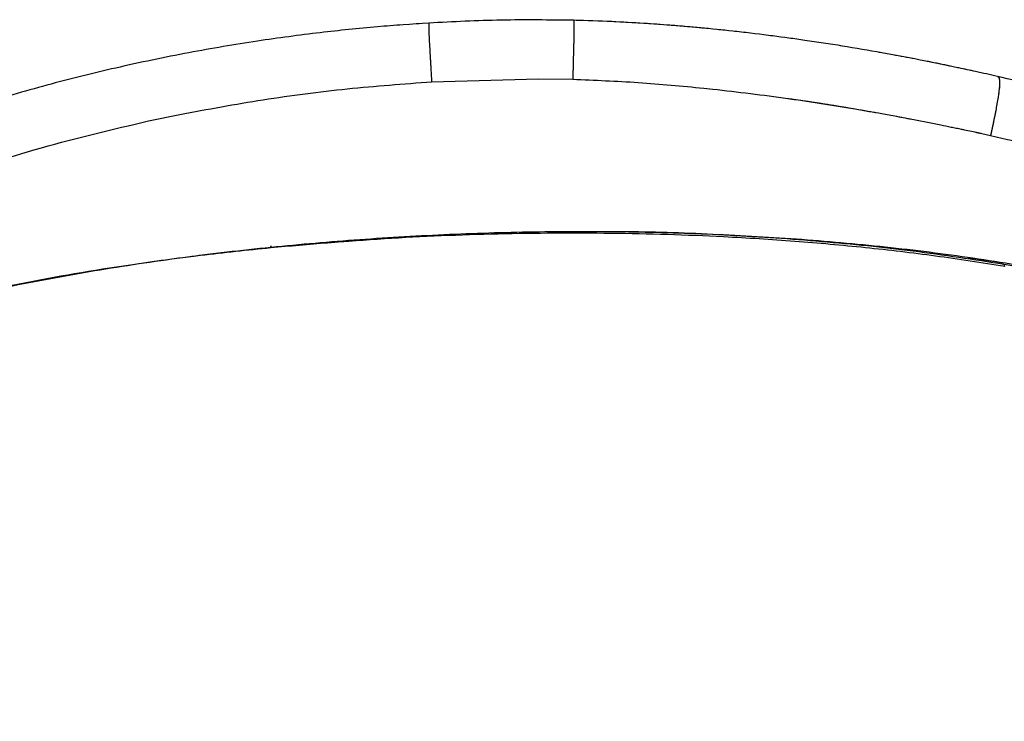
# Model space of a CAD drawing. Units: millimetres. Extents: x 0 to 297, y 0 to 210.
# Drawn here: x 176 to 187, y 92 to 100 of the extents above; entities that cross this region are included whole.
import ezdxf

# ---------------------------------------------------------------- set-up
doc = ezdxf.new("R2010")
doc.units = ezdxf.units.MM
doc.linetypes.add('SLD-Phantom', pattern=[12.7, 6.35, -1.27, 1.27, -1.27, 1.27, -1.27])
doc.linetypes.add('SLD-Solid', pattern=[0])

msp = doc.modelspace()

# ---------------------------------------------------------------- linework, layer by layer
at = {"color": 8, "linetype": 'SLD-Solid', "lineweight": 25}
msp.add_line((180.841, 99.81), (180.839, 99.808), dxfattribs=at)
at = {"color": 8, "linetype": 'SLD-Phantom', "lineweight": 18}
msp.add_line((180.841, 99.81), (180.839, 99.808), dxfattribs=at)
at = {"color": 7, "linetype": 'SLD-Solid', "lineweight": 25}
for p, q in [((180.872, 99.135), (182.1, 99.171)), ((182.1, 99.171), (182.494, 99.165)), ((183.998, 99.063), (184.103, 99.052)), ((177.617, 98.686), (177.977, 98.761)), ((187.193, 98.542), (187.295, 98.52)), ((187.445, 97.051), (187.039, 97.114))]:
    msp.add_line(p, q, dxfattribs=at)
at = {"color": 7, "linetype": 'SLD-Phantom', "lineweight": 18}
for p, q in [((180.872, 99.135), (182.1, 99.171)), ((182.1, 99.171), (182.494, 99.165)), ((183.998, 99.063), (184.103, 99.052)), ((177.617, 98.686), (177.977, 98.761)), ((187.193, 98.542), (187.295, 98.52)), ((187.445, 97.051), (187.039, 97.114))]:
    msp.add_line(p, q, dxfattribs=at)
at = {"color": 7, "linetype": 'SLD-Solid', "lineweight": 25, "flags": 128}
for points in [[(179.024, 97.228), (179.025, 97.241), (179.026, 97.25)], [(187.458, 97.014), (187.455, 97.027), (187.453, 97.037)]]:
    msp.add_lwpolyline(points, dxfattribs=at)
at = {"color": 7, "linetype": 'SLD-Phantom', "lineweight": 18, "flags": 128}
for points in [[(179.024, 97.228), (179.025, 97.241), (179.026, 97.25)], [(187.458, 97.014), (187.455, 97.027), (187.453, 97.037)]]:
    msp.add_lwpolyline(points, dxfattribs=at)
at = {"color": 7, "linetype": 'SLD-Solid', "lineweight": 25}
for points, knots in [([(180.84, 99.811), (180.643, 99.798), (180.226, 99.769), (179.568, 99.701), (178.846, 99.604), (178.061, 99.471), (177.27, 99.306), (176.483, 99.111), (175.705, 98.887), (174.894, 98.619), (174.052, 98.299), (173.18, 97.925), (172.603, 97.634), (172.307, 97.484)], [0, 0, 0, 0, 0.066249, 0.140018, 0.221507, 0.310625, 0.406964, 0.492671, 0.583402, 0.679301, 0.780558, 0.887371, 1, 1, 1, 1]), ([(180.839, 99.808), (180.839, 99.803), (180.838, 99.793), (180.839, 99.739), (180.842, 99.653), (180.846, 99.581), (180.848, 99.542)], [0, 0, 0, 0, 0.272557, 0.500238, 0.727799, 1, 1, 1, 1]), ([(182.506, 99.843), (182.228, 99.846), (181.673, 99.853), (181.118, 99.825), (180.84, 99.811)], [0, 0, 0, 0, 0.499764, 1, 1, 1, 1]), ([(187.373, 99.198), (187.29, 99.217), (187.143, 99.25), (186.951, 99.291), (186.803, 99.322), (186.675, 99.349), (186.424, 99.399), (186.063, 99.467), (185.6, 99.547), (185.182, 99.61), (184.778, 99.666), (184.395, 99.712), (184.077, 99.745), (183.82, 99.769), (183.588, 99.788), (183.289, 99.809), (182.921, 99.83), (182.652, 99.839), (182.506, 99.843)], [0, 0, 0, 0, 0.052839, 0.092692, 0.120476, 0.146154, 0.172507, 0.277321, 0.370862, 0.459751, 0.534752, 0.619099, 0.694976, 0.729191, 0.775916, 0.836533, 0.911159, 1, 1, 1, 1]), ([(180.848, 99.542), (180.85, 99.508), (180.854, 99.431), (180.862, 99.295), (180.868, 99.193), (180.872, 99.136)], [0, 0, 0, 0, 0.25748, 0.581212, 1, 1, 1, 1]), ([(177.977, 98.761), (178.296, 98.82), (178.934, 98.939), (179.901, 99.064), (180.548, 99.112), (180.872, 99.136)], [0, 0, 0, 0, 0.3338292, 0.6672636, 1, 1, 1, 1]), ([(182.494, 99.165), (182.745, 99.155), (183.247, 99.135), (183.748, 99.087), (183.998, 99.063)], [0, 0, 0, 0, 0.500084, 1, 1, 1, 1]), ([(189.33, 98.673), (189.212, 98.708), (188.942, 98.79), (188.504, 98.915), (188.117, 99.017), (187.742, 99.111), (187.524, 99.163), (187.373, 99.198)], [0, 0, 0, 0, 0.190367, 0.437768, 0.674678, 0.776598, 1, 1, 1, 1]), ([(184.103, 99.052), (184.391, 99.019), (184.71, 98.982), (185.061, 98.931), (185.157, 98.917), (185.254, 98.903), (185.35, 98.888), (185.446, 98.873), (185.543, 98.857), (185.64, 98.841), (185.759, 98.821), (185.894, 98.798), (186.053, 98.77), (186.224, 98.738), (186.451, 98.695), (186.699, 98.646), (186.932, 98.598), (187.088, 98.565), (187.167, 98.548), (187.193, 98.542)], [0, 0, 0, 0, 0.276101, 0.307147, 0.338206, 0.369281, 0.400371, 0.431478, 0.462603, 0.493745, 0.525811, 0.578321, 0.624715, 0.680244, 0.744935, 0.846302, 0.922658, 0.97391, 1, 1, 1, 1]), ([(175.19, 97.997), (175.588, 98.131), (176.385, 98.398), (177.206, 98.59), (177.617, 98.686)], [0, 0, 0, 0, 0.4992859, 1, 1, 1, 1]), ([(187.295, 98.52), (187.641, 98.44), (188.331, 98.28), (189.349, 97.993), (190.004, 97.758), (190.331, 97.641)], [0, 0, 0, 0, 0.3331359, 0.666053, 1, 1, 1, 1]), ([(195.45, 90.626), (195.411, 90.703), (195.334, 90.858), (195.201, 91.123), (195.055, 91.411), (194.897, 91.72), (194.728, 92.044), (194.545, 92.382), (194.347, 92.732), (194.134, 93.088), (193.905, 93.448), (193.659, 93.807), (193.391, 94.164), (193.098, 94.513), (192.778, 94.848), (192.429, 95.162), (192.055, 95.451), (191.655, 95.715), (191.231, 95.952), (190.716, 96.195), (190.104, 96.43), (189.391, 96.648), (188.655, 96.83), (187.825, 96.996), (186.906, 97.142), (185.893, 97.262), (184.871, 97.346), (183.842, 97.397), (182.813, 97.418), (181.784, 97.409), (180.753, 97.37), (179.726, 97.301), (178.706, 97.204), (177.692, 97.076), (176.683, 96.914), (175.68, 96.717), (174.686, 96.484), (173.708, 96.204), (172.98, 95.97), (172.589, 95.808), (172.509, 95.775)], [0, 0, 0, 0, 0.0182441, 0.0364902, 0.0550332, 0.0735774, 0.0919108, 0.110245, 0.128768, 0.1472913, 0.16555, 0.183808, 0.2022502, 0.2206902, 0.2391253, 0.2576511, 0.2759299, 0.2943092, 0.3127594, 0.3313009, 0.3586053, 0.3859195, 0.4137466, 0.4415789, 0.4779948, 0.5144146, 0.5511993, 0.5879861, 0.6245441, 0.661103, 0.6978665, 0.7346303, 0.7710248, 0.8074186, 0.8440233, 0.880627, 0.9172369, 0.9539283, 0.9905835, 1, 1, 1, 1]), ([(187.458, 97.014), (187.193, 97.056), (186.663, 97.139), (185.857, 97.233), (185.044, 97.306), (184.07, 97.367), (182.932, 97.402), (181.632, 97.394), (180.327, 97.341), (179.459, 97.266), (179.024, 97.228)], [0, 0, 0, 0, 0.096057, 0.192291, 0.288987, 0.385812, 0.538473, 0.69151, 0.845595, 1, 1, 1, 1]), ([(179.024, 97.228), (178.755, 97.2), (178.215, 97.144), (177.249, 97.012), (176.127, 96.825), (175.286, 96.632), (174.865, 96.535)], [0, 0, 0, 0, 0.192069, 0.384304, 0.691734, 1, 1, 1, 1]), ([(189.472, 96.586), (189.25, 96.648), (188.808, 96.771), (188.133, 96.918), (187.679, 96.998), (187.453, 97.037)], [0, 0, 0, 0, 0.336558, 0.669749, 1, 1, 1, 1])]:
    msp.add_open_spline(points, degree=3, knots=knots, dxfattribs=at)
at = {"color": 7, "linetype": 'SLD-Phantom', "lineweight": 18}
for points, knots in [([(180.84, 99.811), (180.643, 99.798), (180.226, 99.769), (179.568, 99.701), (178.846, 99.604), (178.061, 99.471), (177.27, 99.306), (176.483, 99.111), (175.705, 98.887), (174.894, 98.619), (174.052, 98.299), (173.18, 97.925), (172.603, 97.634), (172.307, 97.484)], [0, 0, 0, 0, 0.066249, 0.140018, 0.221507, 0.310625, 0.406964, 0.492671, 0.583402, 0.679301, 0.780558, 0.887371, 1, 1, 1, 1]), ([(180.839, 99.808), (180.839, 99.803), (180.838, 99.793), (180.839, 99.739), (180.842, 99.653), (180.846, 99.581), (180.848, 99.542)], [0, 0, 0, 0, 0.272557, 0.500238, 0.727799, 1, 1, 1, 1]), ([(182.506, 99.843), (182.228, 99.846), (181.673, 99.853), (181.118, 99.825), (180.84, 99.811)], [0, 0, 0, 0, 0.499764, 1, 1, 1, 1]), ([(187.373, 99.198), (187.29, 99.217), (187.143, 99.25), (186.951, 99.291), (186.803, 99.322), (186.675, 99.349), (186.424, 99.399), (186.063, 99.467), (185.6, 99.547), (185.182, 99.61), (184.778, 99.666), (184.395, 99.712), (184.077, 99.745), (183.82, 99.769), (183.588, 99.788), (183.289, 99.809), (182.921, 99.83), (182.652, 99.839), (182.506, 99.843)], [0, 0, 0, 0, 0.052839, 0.092692, 0.120476, 0.146154, 0.172507, 0.277321, 0.370862, 0.459751, 0.534752, 0.619099, 0.694976, 0.729191, 0.775916, 0.836533, 0.911159, 1, 1, 1, 1]), ([(180.848, 99.542), (180.85, 99.508), (180.854, 99.431), (180.862, 99.295), (180.868, 99.193), (180.872, 99.136)], [0, 0, 0, 0, 0.25748, 0.581212, 1, 1, 1, 1]), ([(177.977, 98.761), (178.296, 98.82), (178.934, 98.939), (179.901, 99.064), (180.548, 99.112), (180.872, 99.136)], [0, 0, 0, 0, 0.3338292, 0.6672636, 1, 1, 1, 1]), ([(182.494, 99.165), (182.745, 99.155), (183.247, 99.135), (183.748, 99.087), (183.998, 99.063)], [0, 0, 0, 0, 0.500084, 1, 1, 1, 1]), ([(189.33, 98.673), (189.212, 98.708), (188.942, 98.79), (188.504, 98.915), (188.117, 99.017), (187.742, 99.111), (187.524, 99.163), (187.373, 99.198)], [0, 0, 0, 0, 0.190367, 0.437768, 0.674678, 0.776598, 1, 1, 1, 1]), ([(184.103, 99.052), (184.391, 99.019), (184.71, 98.982), (185.061, 98.931), (185.157, 98.917), (185.254, 98.903), (185.35, 98.888), (185.446, 98.873), (185.543, 98.857), (185.64, 98.841), (185.759, 98.821), (185.894, 98.798), (186.053, 98.77), (186.224, 98.738), (186.451, 98.695), (186.699, 98.646), (186.932, 98.598), (187.088, 98.565), (187.167, 98.548), (187.193, 98.542)], [0, 0, 0, 0, 0.276101, 0.307147, 0.338206, 0.369281, 0.400371, 0.431478, 0.462603, 0.493745, 0.525811, 0.578321, 0.624715, 0.680244, 0.744935, 0.846302, 0.922658, 0.97391, 1, 1, 1, 1]), ([(175.19, 97.997), (175.588, 98.131), (176.385, 98.398), (177.206, 98.59), (177.617, 98.686)], [0, 0, 0, 0, 0.4992859, 1, 1, 1, 1]), ([(187.295, 98.52), (187.641, 98.44), (188.331, 98.28), (189.349, 97.993), (190.004, 97.758), (190.331, 97.641)], [0, 0, 0, 0, 0.3331359, 0.666053, 1, 1, 1, 1]), ([(195.45, 90.626), (195.411, 90.703), (195.334, 90.858), (195.201, 91.123), (195.055, 91.411), (194.897, 91.72), (194.728, 92.044), (194.545, 92.382), (194.347, 92.732), (194.134, 93.088), (193.905, 93.448), (193.659, 93.807), (193.391, 94.164), (193.098, 94.513), (192.778, 94.848), (192.429, 95.162), (192.055, 95.451), (191.655, 95.715), (191.231, 95.952), (190.716, 96.195), (190.104, 96.43), (189.391, 96.648), (188.655, 96.83), (187.825, 96.996), (186.906, 97.142), (185.893, 97.262), (184.871, 97.346), (183.842, 97.397), (182.813, 97.418), (181.784, 97.409), (180.753, 97.37), (179.726, 97.301), (178.706, 97.204), (177.692, 97.076), (176.683, 96.914), (175.68, 96.717), (174.686, 96.484), (173.708, 96.204), (172.98, 95.97), (172.589, 95.808), (172.509, 95.775)], [0, 0, 0, 0, 0.0182441, 0.0364902, 0.0550332, 0.0735774, 0.0919108, 0.110245, 0.128768, 0.1472913, 0.16555, 0.183808, 0.2022502, 0.2206902, 0.2391253, 0.2576511, 0.2759299, 0.2943092, 0.3127594, 0.3313009, 0.3586053, 0.3859195, 0.4137466, 0.4415789, 0.4779948, 0.5144146, 0.5511993, 0.5879861, 0.6245441, 0.661103, 0.6978665, 0.7346303, 0.7710248, 0.8074186, 0.8440233, 0.880627, 0.9172369, 0.9539283, 0.9905835, 1, 1, 1, 1]), ([(187.458, 97.014), (187.193, 97.056), (186.663, 97.139), (185.857, 97.233), (185.044, 97.306), (184.07, 97.367), (182.932, 97.402), (181.632, 97.394), (180.327, 97.341), (179.459, 97.266), (179.024, 97.228)], [0, 0, 0, 0, 0.096057, 0.192291, 0.288987, 0.385812, 0.538473, 0.69151, 0.845595, 1, 1, 1, 1]), ([(179.024, 97.228), (178.755, 97.2), (178.215, 97.144), (177.249, 97.012), (176.127, 96.825), (175.286, 96.632), (174.865, 96.535)], [0, 0, 0, 0, 0.192069, 0.384304, 0.691734, 1, 1, 1, 1]), ([(189.472, 96.586), (189.25, 96.648), (188.808, 96.771), (188.133, 96.918), (187.679, 96.998), (187.453, 97.037)], [0, 0, 0, 0, 0.336558, 0.669749, 1, 1, 1, 1])]:
    msp.add_open_spline(points, degree=3, knots=knots, dxfattribs=at)
at = {"color": 8, "linetype": 'SLD-Solid', "lineweight": 25}
for points, knots in [([(182.506, 99.842), (182.506, 99.843), (182.507, 99.845), (182.507, 99.836), (182.508, 99.803), (182.507, 99.742), (182.506, 99.668), (182.504, 99.583), (182.501, 99.474), (182.498, 99.332), (182.495, 99.225), (182.494, 99.165)], [0, 0, 0, 0, 0.01112, 0.136618, 0.255454, 0.36337, 0.445731, 0.541095, 0.657738, 0.805859, 1, 1, 1, 1]), ([(187.373, 99.196), (187.375, 99.196), (187.383, 99.196), (187.393, 99.181), (187.4, 99.142), (187.397, 99.075), (187.386, 98.984), (187.366, 98.868), (187.336, 98.71), (187.31, 98.59), (187.295, 98.52)], [0, 0, 0, 0, 0.0482387, 0.1690667, 0.2839995, 0.3886485, 0.4898101, 0.6131748, 0.7753061, 1, 1, 1, 1]), ([(187.453, 97.037), (187.104, 97.091), (186.409, 97.198), (185.355, 97.305), (184.302, 97.376), (183.411, 97.415), (182.87, 97.413), (182.682, 97.412)], [0, 0, 0, 0, 0.222701, 0.443587, 0.66325, 0.882381, 1, 1, 1, 1])]:
    msp.add_open_spline(points, degree=3, knots=knots, dxfattribs=at)
at = {"color": 8, "linetype": 'SLD-Phantom', "lineweight": 18}
for points, knots in [([(182.506, 99.842), (182.506, 99.843), (182.507, 99.845), (182.507, 99.836), (182.508, 99.803), (182.507, 99.742), (182.506, 99.668), (182.504, 99.583), (182.501, 99.474), (182.498, 99.332), (182.495, 99.225), (182.494, 99.165)], [0, 0, 0, 0, 0.01112, 0.136618, 0.255454, 0.36337, 0.445731, 0.541095, 0.657738, 0.805859, 1, 1, 1, 1]), ([(187.373, 99.196), (187.375, 99.196), (187.383, 99.196), (187.393, 99.181), (187.4, 99.142), (187.397, 99.075), (187.386, 98.984), (187.366, 98.868), (187.336, 98.71), (187.31, 98.59), (187.295, 98.52)], [0, 0, 0, 0, 0.0482387, 0.1690667, 0.2839995, 0.3886485, 0.4898101, 0.6131748, 0.7753061, 1, 1, 1, 1]), ([(187.453, 97.037), (187.104, 97.091), (186.409, 97.198), (185.355, 97.305), (184.302, 97.376), (183.411, 97.415), (182.87, 97.413), (182.682, 97.412)], [0, 0, 0, 0, 0.222701, 0.443587, 0.66325, 0.882381, 1, 1, 1, 1])]:
    msp.add_open_spline(points, degree=3, knots=knots, dxfattribs=at)

doc.saveas('drawing.dxf')
